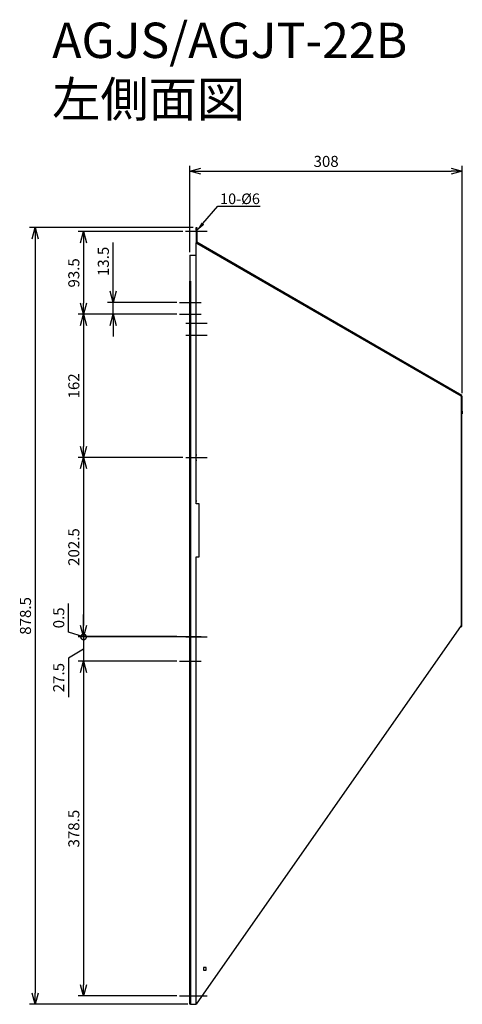
# Model space of a CAD drawing. Units: millimetres. Extents: x 221 to 722, y -1663 to -550.
import ezdxf
from ezdxf import colors
from ezdxf.entities.mleader import LeaderData, LeaderLine
from ezdxf.math import Vec2, Vec3

# ---------------------------------------------------------------- set-up
doc = ezdxf.new("R2010")
doc.units = ezdxf.units.MM
for name, color, linetype in [('ETC', 61, 'Continuous'), ('NOTE', 4, 'Continuous'), ('OUTLINE', 3, 'Continuous'), ('SIZE', 30, 'Continuous')]:
    doc.layers.add(name, color=color, linetype=linetype)
doc.styles.get("Standard").update_dxf_attribs({"font": 'romans.shx', "bigfont": 'bigfont.shx'})
doc.dimstyles.new('ISO-25', dxfattribs={"dimtxt": 2.5, "dimasz": 2.5, "dimexe": 1.25, "dimexo": 0.625, "dimtad": 1, "dimdsep": 46, "dimtxsty": 'Standard', "dimcen": 2.5, "dimadec": 0, "dimazin": 0, "dimtfac": 1, "dimtmove": 0, "dimatfit": 3, "dimfxl": 1, "dimarcsym": 0})

# ---------------------------------------------------------------- blocks, each defined once
blk = doc.blocks.new('_OPEN30')
at = {"color": 0, "linetype": 'ByBlock'}
for p, q in [((-1, 0.268), (0, 0)), ((0, 0), (-1, -0.268)), ((0, 0), (-1, 0))]:
    blk.add_line(p, q, dxfattribs=at)
blk = doc.blocks.new('*D2')
at = {"layer": 'Defpoints', "color": 0}
for p in [(420.6, -784.8), (238.6, -1663.3), (414.5, -1663.3)]:
    blk.add_point(p, dxfattribs=at)
at = {"layer": 'SIZE', "color": 0, "lineweight": -2}
for p, q in [((417.5, -784.8), (232.3, -784.8)), ((238.6, -797.3), (238.6, -1650.8)), ((411.4, -1663.3), (232.3, -1663.3))]:
    blk.add_line(p, q, dxfattribs=at)
at = {"layer": 'SIZE', "color": 0, "lineweight": -2, "xscale": 12.5, "yscale": 12.5, "zscale": 12.5}
for p, rotation in [((238.6, -784.8), 90), ((238.6, -1663.3), 270)]:
    blk.add_blockref('_OPEN30', p, dxfattribs=dict(at, rotation=rotation))
at = {"layer": 'SIZE', "color": 0, "insert": (229.2, -1224), "char_height": 12.5, "attachment_point": 5, "rotation": 90}
blk.add_mtext('878.5', dxfattribs=at)
blk = doc.blocks.new('_DOTSMALL')
at = {"color": 0, "linetype": 'ByBlock', "const_width": 0.5}
blk.add_lwpolyline([(-0.0625, 0, 1), (0.0625, 0, 1)], format="xyb", close=True, dxfattribs=at)
blk = doc.blocks.new('*D3')
at = {"layer": 'Defpoints', "color": 0}
for p in [(721.9, -720.9), (413.7, -815.8), (721.9, -975.3)]:
    blk.add_point(p, dxfattribs=at)
at = {"layer": 'SIZE', "color": 0, "lineweight": -2}
for p, q in [((413.7, -812.7), (413.7, -714.7)), ((426.2, -720.9), (709.4, -720.9)), ((721.9, -972.1), (721.9, -714.7))]:
    blk.add_line(p, q, dxfattribs=at)
at = {"layer": 'SIZE', "color": 0, "lineweight": -2, "xscale": 12.5, "yscale": 12.5, "zscale": 12.5, "rotation": 180}
blk.add_blockref('_OPEN30', (413.7, -720.9), dxfattribs=at)
at = {"layer": 'SIZE', "color": 0, "lineweight": -2, "xscale": 12.5, "yscale": 12.5, "zscale": 12.5}
blk.add_blockref('_OPEN30', (721.9, -720.9), dxfattribs=at)
at = {"layer": 'SIZE', "color": 0, "insert": (567.8, -711.5), "char_height": 12.5, "attachment_point": 5}
blk.add_mtext('308', dxfattribs=at)
blk = doc.blocks.new('*D6')
at = {"layer": 'Defpoints', "color": 0}
for p in [(408.8, -789.3), (293.3, -882.8), (401.9, -882.8)]:
    blk.add_point(p, dxfattribs=at)
at = {"layer": 'SIZE', "color": 0, "lineweight": -2}
for p, q in [((405.7, -789.3), (287.1, -789.3)), ((293.3, -801.8), (293.3, -870.3)), ((398.8, -882.8), (287.1, -882.8))]:
    blk.add_line(p, q, dxfattribs=at)
at = {"layer": 'SIZE', "color": 0, "lineweight": -2, "xscale": 12.5, "yscale": 12.5, "zscale": 12.5}
for p, rotation in [((293.3, -789.3), 90), ((293.3, -882.8), 270)]:
    blk.add_blockref('_OPEN30', p, dxfattribs=dict(at, rotation=rotation))
at = {"layer": 'SIZE', "color": 0, "insert": (283.9, -836), "char_height": 12.5, "attachment_point": 5, "rotation": 90}
blk.add_mtext('93.5', dxfattribs=at)
blk = doc.blocks.new('*D8')
at = {"layer": 'Defpoints', "color": 0}
for p in [(326.7, -869.3), (401.9, -869.3), (401.9, -882.8)]:
    blk.add_point(p, dxfattribs=at)
at = {"layer": 'SIZE', "color": 0, "lineweight": -2}
for p, q in [((326.7, -856.8), (326.7, -801.7)), ((398.8, -869.3), (320.5, -869.3)), ((326.7, -882.8), (326.7, -869.3)), ((398.8, -882.8), (320.5, -882.8)), ((326.7, -895.3), (326.7, -907.8))]:
    blk.add_line(p, q, dxfattribs=at)
at = {"layer": 'SIZE', "color": 0, "lineweight": -2, "xscale": 12.5, "yscale": 12.5, "zscale": 12.5}
for p, rotation in [((326.7, -869.3), 270), ((326.7, -882.8), 90)]:
    blk.add_blockref('_OPEN30', p, dxfattribs=dict(at, rotation=rotation))
at = {"layer": 'SIZE', "color": 0, "insert": (317.3, -823), "char_height": 12.5, "attachment_point": 5, "rotation": 90}
blk.add_mtext('13.5', dxfattribs=at)
blk = doc.blocks.new('*D15')
at = {"layer": 'Defpoints', "color": 0}
for p in [(401.9, -882.8), (293.3, -1044.8), (408.9, -1044.8)]:
    blk.add_point(p, dxfattribs=at)
at = {"layer": 'SIZE', "color": 0, "lineweight": -2}
for p, q in [((398.8, -882.8), (287.1, -882.8)), ((293.3, -895.3), (293.3, -1032.3)), ((405.8, -1044.8), (287.1, -1044.8))]:
    blk.add_line(p, q, dxfattribs=at)
at = {"layer": 'SIZE', "color": 0, "lineweight": -2, "xscale": 12.5, "yscale": 12.5, "zscale": 12.5}
for p, rotation in [((293.3, -882.8), 90), ((293.3, -1044.8), 270)]:
    blk.add_blockref('_OPEN30', p, dxfattribs=dict(at, rotation=rotation))
at = {"layer": 'SIZE', "color": 0, "insert": (283.9, -963.8), "char_height": 12.5, "attachment_point": 5, "rotation": 90}
blk.add_mtext('162', dxfattribs=at)
blk = doc.blocks.new('*D16')
at = {"layer": 'Defpoints', "color": 0}
for p in [(408.9, -1044.8), (293.3, -1247.3), (401.9, -1247.3)]:
    blk.add_point(p, dxfattribs=at)
at = {"layer": 'SIZE', "color": 0, "lineweight": -2}
for p, q in [((405.8, -1044.8), (287.1, -1044.8)), ((293.3, -1057.3), (293.3, -1234.8)), ((398.8, -1247.3), (287.1, -1247.3))]:
    blk.add_line(p, q, dxfattribs=at)
at = {"layer": 'SIZE', "color": 0, "lineweight": -2, "xscale": 12.5, "yscale": 12.5, "zscale": 12.5}
for p, rotation in [((293.3, -1044.8), 90), ((293.3, -1247.3), 270)]:
    blk.add_blockref('_OPEN30', p, dxfattribs=dict(at, rotation=rotation))
at = {"layer": 'SIZE', "color": 0, "insert": (283.9, -1146.1), "char_height": 12.5, "attachment_point": 5, "rotation": 90}
blk.add_mtext('202.5', dxfattribs=at)
blk = doc.blocks.new('*D17')
at = {"layer": 'Defpoints', "color": 0}
for p in [(401.9, -1247.3), (293.3, -1247.8), (408.9, -1247.8)]:
    blk.add_point(p, dxfattribs=at)
at = {"layer": 'SIZE', "color": 0, "lineweight": -2}
for p, q in [((276.1, -1242.4), (276.1, -1210)), ((293.3, -1234.8), (293.3, -1222.3)), ((293.3, -1247.6), (276.1, -1242.4)), ((398.8, -1247.3), (287.1, -1247.3)), ((293.3, -1247.3), (293.3, -1247.8)), ((293.3, -1247.3), (293.3, -1247.8)), ((405.8, -1247.8), (287.1, -1247.8)), ((293.3, -1247.8), (293.3, -1260.3))]:
    blk.add_line(p, q, dxfattribs=at)
at = {"layer": 'SIZE', "color": 0, "lineweight": -2, "xscale": 12.5, "yscale": 12.5, "zscale": 12.5}
for name, p, rotation in [('_OPEN30', (293.3, -1247.3), 270), ('_DOTSMALL', (293.3, -1247.8), 90)]:
    blk.add_blockref(name, p, dxfattribs=dict(at, rotation=rotation))
at = {"layer": 'SIZE', "color": 0, "insert": (266.8, -1226.2), "char_height": 12.5, "attachment_point": 5, "rotation": 90}
blk.add_mtext('0.5', dxfattribs=at)
blk = doc.blocks.new('*D18')
at = {"layer": 'Defpoints', "color": 0}
for p in [(408.9, -1247.8), (293.3, -1275.3), (401.9, -1275.3)]:
    blk.add_point(p, dxfattribs=at)
at = {"layer": 'SIZE', "color": 0, "lineweight": -2}
for p, q in [((405.8, -1247.8), (287.1, -1247.8)), ((293.3, -1247.8), (293.3, -1275.3)), ((293.3, -1261.6), (276.2, -1271.7)), ((276.2, -1271.7), (276.2, -1316)), ((398.8, -1275.3), (287.1, -1275.3))]:
    blk.add_line(p, q, dxfattribs=at)
at = {"layer": 'SIZE', "color": 0, "insert": (266.8, -1293.8), "char_height": 12.5, "attachment_point": 5, "rotation": 90}
blk.add_mtext('27.5', dxfattribs=at)
blk = doc.blocks.new('_None')
blk = doc.blocks.new('*D19')
at = {"layer": 'Defpoints', "color": 0}
for p in [(401.9, -1275.3), (293.3, -1653.8), (401.9, -1653.8)]:
    blk.add_point(p, dxfattribs=at)
at = {"layer": 'SIZE', "color": 0, "lineweight": -2}
for p, q in [((398.8, -1275.3), (287.1, -1275.3)), ((293.3, -1287.8), (293.3, -1641.3)), ((398.8, -1653.8), (287.1, -1653.8))]:
    blk.add_line(p, q, dxfattribs=at)
at = {"layer": 'SIZE', "color": 0, "lineweight": -2, "xscale": 12.5, "yscale": 12.5, "zscale": 12.5}
for p, rotation in [((293.3, -1275.3), 90), ((293.3, -1653.8), 270)]:
    blk.add_blockref('_OPEN30', p, dxfattribs=dict(at, rotation=rotation))
at = {"layer": 'SIZE', "color": 0, "insert": (283.9, -1464.6), "char_height": 12.5, "attachment_point": 5, "rotation": 90}
blk.add_mtext('378.5', dxfattribs=at)

msp = doc.modelspace()

# ---------------------------------------------------------------- linework, layer by layer
at = {"layer": 'NOTE'}
for p, q in [((433.2, -789.26), (408.82, -789.26)), ((401.9, -869.3), (426.28, -869.3)), ((401.9, -882.8), (426.28, -882.8)), ((408.9, -892.8), (433.28, -892.8)), ((408.9, -906.3), (433.28, -906.3)), ((408.9, -1044.8), (433.28, -1044.8)), ((401.9, -1247.3), (426.28, -1247.3)), ((408.9, -1247.8), (433.28, -1247.8)), ((401.9, -1275.3), (426.28, -1275.3)), ((401.9, -1653.8), (426.28, -1653.8)), ((408.9, -1653.8), (433.28, -1653.8))]:
    msp.add_line(p, q, dxfattribs=at)
at = {"layer": 'OUTLINE'}
for p, q in [((420.61, -784.76), (421.41, -784.76)), ((420.61, -787.76), (420.61, -784.76)), ((420.61, -787.76), (420.61, -801.76)), ((421.41, -784.76), (421.41, -787.76)), ((421.41, -787.76), (421.41, -801.3)), ((420.61, -801.76), (421.49, -802.27)), ((420.69, -802.73), (420.69, -801.8)), ((721.52, -974.57), (421.41, -801.3)), ((420.69, -811.8), (420.69, -802.73)), ((420.69, -1097.3), (420.69, -811.8)), ((421.49, -802.27), (720.69, -975.01)), ((413.69, -815.8), (420.69, -815.8)), ((413.69, -815.8), (413.69, -845.3)), ((413.69, -845.3), (414.49, -845.3)), ((413.69, -848.3), (413.69, -845.3)), ((414.49, -845.3), (414.49, -848.3)), ((414.49, -848.3), (413.69, -848.3)), ((413.69, -1237.8), (413.69, -848.3)), ((414.49, -848.3), (414.49, -1237.8)), ((569.14, -887.51), (569.54, -886.82)), ((570, -888.01), (569.6, -888.7)), ((573.47, -890.01), (573.07, -890.7)), ((574.33, -890.51), (574.73, -889.82)), ((720.69, -975.01), (720.69, -1235.01)), ((720.69, -975.01), (721.12, -975.26)), ((720.69, -976.01), (721.12, -976.01)), ((721.49, -979.01), (720.69, -979.01)), ((721.12, -975.26), (721.52, -974.57)), ((721.92, -975.26), (721.12, -975.26)), ((721.12, -975.26), (721.12, -992.26)), ((721.12, -976.01), (721.49, -976.01)), ((721.49, -976.01), (721.49, -979.01)), ((721.49, -1236.01), (721.49, -979.01)), ((721.92, -992.26), (721.92, -975.26)), ((721.49, -983.01), (720.69, -983.01)), ((721.49, -989.01), (720.69, -989.01)), ((721.92, -983.06), (721.12, -983.06)), ((721.92, -987.46), (721.12, -987.46)), ((721.12, -992.26), (721.92, -992.26)), ((721.12, -995.26), (721.12, -992.26)), ((721.49, -995.26), (721.12, -995.26)), ((721.92, -995.26), (721.49, -995.26)), ((721.92, -992.26), (721.92, -995.26)), ((420.69, -1041.8), (421.49, -1041.8)), ((420.69, -1047.8), (421.49, -1047.8)), ((421.49, -1094.3), (420.69, -1094.3)), ((424.19, -1097.3), (420.69, -1097.3)), ((424.19, -1157.3), (424.19, -1097.3)), ((420.69, -1157.3), (424.19, -1157.3)), ((420.69, -1663.3), (420.69, -1157.3)), ((720.69, -1235.01), (420.69, -1663.3)), ((719.99, -1236.01), (721.49, -1236.01)), ((720.55, -1235.21), (720.69, -1235.21)), ((720.69, -1235.01), (720.69, -1235.21)), ((413.69, -1240.8), (413.69, -1237.8)), ((413.69, -1660.3), (413.69, -1240.8)), ((414.49, -1237.8), (414.49, -1240.8)), ((414.49, -1240.8), (414.49, -1660.3)), ((429.19, -1621.8), (429.19, -1624.8)), ((432.19, -1621.8), (429.19, -1621.8)), ((429.19, -1624.8), (432.19, -1624.8)), ((432.19, -1624.8), (432.19, -1621.8)), ((413.69, -1663.3), (413.69, -1660.3)), ((414.49, -1663.3), (413.69, -1663.3)), ((414.49, -1660.3), (414.49, -1663.3)), ((414.49, -1663.3), (420.69, -1663.3))]:
    msp.add_line(p, q, dxfattribs=at)

# ---------------------------------------------------------------- texts
at = {"layer": 'ETC', "insert": (257.78, -552.91), "char_height": 40, "width": 503.0933, "attachment_point": 1}
msp.add_mtext('AGJS/AGJT-22B\\P左側面図', dxfattribs=at)

# ---------------------------------------------------------------- dimensions: what is measured, and where the dimension line sits
at = {"layer": 'SIZE'}
dim = msp.add_linear_dim(base=(721.92, -720.92), p1=(413.69, -815.8), p2=(721.92, -975.26), angle=180, text='308', dimstyle='ISO-25', override={"dimscale": 5, "dimdec": 1, "dimblk": 'OPEN30', "dimtdec": 1, "dimldrblk": 'DOTSMALL', "dimarcsym": 1}, dxfattribs=at)
dim.commit()
dim.dimension.update_dxf_attribs({"geometry": '*D3', "text_midpoint": (567.81, -720.92), "dimtype": 160})
for base, p1, p2, override, picture, middle in [((238.59, -1663.3), (420.61, -784.76), (414.49, -1663.3), {"dimscale": 5, "dimdec": 1, "dimblk": 'OPEN30', "dimtdec": 1, "dimldrblk": 'DOTSMALL', "dimarcsym": 1}, '*D2', (229.22, -1224.03)), ((293.32, -1044.8), (401.9, -882.8), (408.9, -1044.8), {"dimscale": 5, "dimdec": 1, "dimblk": 'OPEN30', "dimtdec": 1, "dimtmove": 1, "dimldrblk": 'DOTSMALL', "dimarcsym": 1}, '*D15', (283.95, -963.8)), ((293.32, -1247.3), (408.9, -1044.8), (401.9, -1247.3), {"dimscale": 5, "dimdec": 1, "dimblk": 'OPEN30', "dimtdec": 1, "dimtmove": 1, "dimldrblk": 'DOTSMALL', "dimarcsym": 1}, '*D16', (283.95, -1146.05)), ((293.32, -1247.8), (401.9, -1247.3), (408.9, -1247.8), {"dimscale": 5, "dimdec": 1, "dimblk1": 'OPEN30', "dimblk2": 'DOTSMALL', "dimsah": 1, "dimtdec": 1, "dimtmove": 1, "dimldrblk": 'DOTSMALL', "dimarcsym": 1}, '*D17', (266.76, -1239.27)), ((293.32, -1653.8), (401.9, -1275.3), (401.9, -1653.8), {"dimscale": 5, "dimdec": 1, "dimblk": 'OPEN30', "dimtdec": 1, "dimtmove": 1, "dimldrblk": 'DOTSMALL', "dimarcsym": 1}, '*D19', (283.95, -1464.55))]:
    dim = msp.add_linear_dim(base=base, p1=p1, p2=p2, angle=90, dimstyle='ISO-25', override=override, dxfattribs=at)
    dim.commit()
    dim.dimension.update_dxf_attribs({"geometry": picture, "text_midpoint": middle})
for base, p1, p2, override, picture, middle in [((293.32, -882.8), (408.82, -789.26), (401.9, -882.8), {"dimscale": 5, "dimdec": 1, "dimblk": 'OPEN30', "dimtdec": 1, "dimldrblk": 'DOTSMALL', "dimarcsym": 1}, '*D6', (293.32, -836.03)), ((326.71, -869.3), (401.9, -882.8), (401.9, -869.3), {"dimscale": 5, "dimdec": 1, "dimblk": 'OPEN30', "dimtdec": 1, "dimldrblk": 'DOTSMALL', "dimarcsym": 1}, '*D8', (326.71, -823.02)), ((293.32, -1275.3), (408.9, -1247.8), (401.9, -1275.3), {"dimscale": 5, "dimdec": 1, "dimblk1": 'None', "dimblk2": 'None', "dimsah": 1, "dimtdec": 1, "dimtmove": 1, "dimldrblk": 'DOTSMALL', "dimarcsym": 1}, '*D18', (276.18, -1274.78))]:
    dim = msp.add_linear_dim(base=base, p1=p1, p2=p2, angle=90, dimstyle='ISO-25', override=override, dxfattribs=at)
    dim.commit()
    dim.dimension.update_dxf_attribs({"geometry": picture, "text_midpoint": middle, "dimtype": 160})

# ---------------------------------------------------------------- leaders
at = {"layer": 'NOTE'}
ml = msp.add_multileader_mtext('Standard', dxfattribs=at)
ml.set_content('10-%%C6', color=256)
ml.set_leader_properties()
ml.build(insert=Vec2(0, 0))
ml.multileader.update_dxf_attribs({"text_left_attachment_type": 6, "text_right_attachment_type": 6, "dogleg_length": 0.36, "arrow_head_size": 12})
ctx = ml.context
ctx.base_point, ctx.char_height, ctx.arrow_head_size, ctx.plane_origin = Vec3(445.79, -760.56), 12, 12, Vec3(420.61, -789.26)
ctx.left_attachment, ctx.right_attachment = 6, 6
notes = []
notes.append((ctx, [(1, (1, 1, 0), (445.43, -760.56), (1, 0), 0.36, [(0, [(420.61, -789.26)], 0, [])])]))
ctx.mtext.insert, ctx.mtext.flow_direction = Vec3(447.79, -746.16), 5
for ctx, leaders in notes:
    for number, flags, end, landing, length, lines in leaders:
        leader = LeaderData()
        leader.index, (leader.has_last_leader_line, leader.has_dogleg_vector, leader.attachment_direction) = number, flags
        leader.last_leader_point, leader.dogleg_vector, leader.dogleg_length = Vec3(end), Vec3(landing), length
        for number, points, colour, breaks in lines:
            line = LeaderLine()
            line.index, line.vertices, line.color, line.breaks = number, Vec3.list(points), colors.encode_raw_color(colour), breaks
            leader.lines.append(line)
        ctx.leaders.append(leader)

doc.saveas('drawing.dxf')
